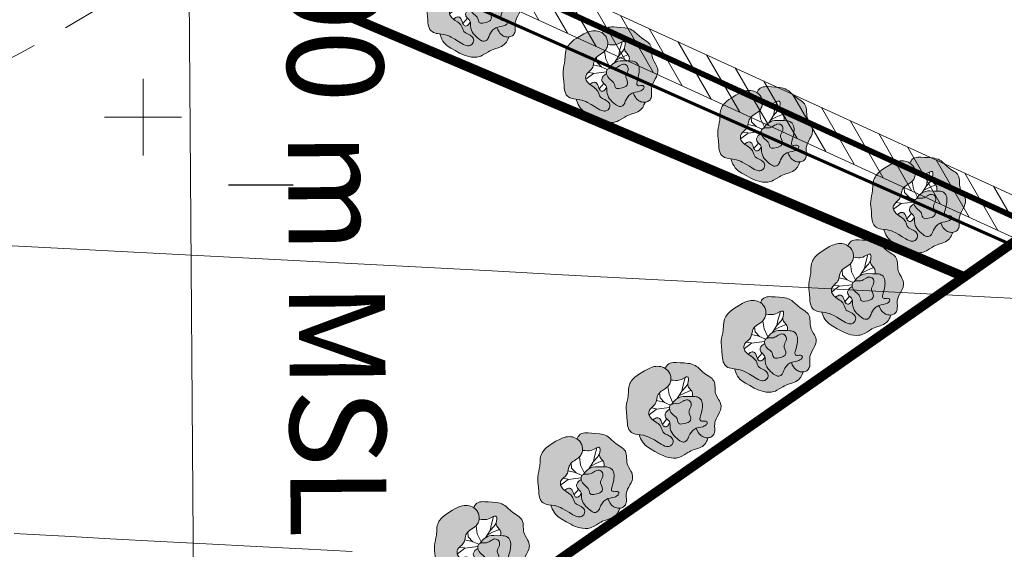
# Model space of a CAD drawing. Units: metres. Extents: x 530687 to 564321, y 6580413 to 6592482.
# Drawn here: x 549844 to 549895, y 6586577 to 6586605 of the extents above; entities that cross this region are included whole.
import ezdxf
from ezdxf import colors
from ezdxf.entities.mleader import LeaderData, LeaderLine
from ezdxf.enums import TextEntityAlignment as Align
from ezdxf.math import Vec2, Vec3

# ---------------------------------------------------------------- set-up
doc = ezdxf.new("R2010")
doc.units = ezdxf.units.M
doc.linetypes.add('21010_VKV$0$DASHED2', pattern=[0.375, 0.25, -0.125])
doc.layers.get('0').update_dxf_attribs({"lineweight": 9})
for name, color, linetype, lineweight in [('-Laanemetsa puud', 7, 'Continuous', 9), ('-Piirangupinnad', 7, 'Continuous', 9), ('-TEHNOVÕRGUD', 7, 'Continuous', 9), ('21010_EL$0$EL_kp_kaabel', 144, '21010_EL$0$XW2_KPROJEKT', 9), ('21010_VKV$0$VK-hüdrandi raadius', 5, '21010_VKV$0$DASHED2', 9), ('DP_krunt_olemasolev', 36, 'Continuous', 9), ('DP_servituut_tehnov_elekter', 6, 'Continuous', 13), ('Geodeesia$0$PIIR', 250, 'Continuous', 20), ('Geodeesia$0$VORK', 250, 'Continuous', 9), ('Laanemetsa DP puud$0$plan haljastus', 7, 'Continuous', 13), ('Laanemetsa DP puud$0$plan haljastus_Pen_No__7', 7, 'Continuous', 13), ('X_Piirangupindade-joonis$0$TL_OFZ_east', 190, 'Continuous', 9), ('X_Piirangupindade-joonis$0$TL_take-off', 190, 'Continuous', 9), ('XR_geodeesia', 7, 'Continuous', 9)]:
    doc.layers.add(name, color=color, linetype=linetype, lineweight=lineweight)
doc.layers.add('Laanemetsa DP puud$0$plan haljastus_Pen_No__83', color=7, linetype='Continuous', lineweight=13, true_color=0x67a551)
doc.layers.add('RAE54_19-24_VK$0$IGE-VKT_Survekanalisatsioon infotabel', color=150, linetype='Continuous')
doc.layers.add('RAE54_19-24_VK$0$IGE-VKT_Toru-KS1', color=150, linetype='Continuous')
doc.styles.add('21010_EL$0$KPR-jooned', font='romand.shx')
doc.styles.add('RAE54_19-24_VK$0$Infotabel', font='arial.ttf', dxfattribs={"height": 1})
doc.styles.add('RAE54_19-24_VK$0$Standard', font='txt')
doc.styles.add('RAE54_19-24_VK$0$VKTInfotabel', font='arial.ttf', dxfattribs={"height": 1})
doc.styles.add('RAE54_19-24_VK$0$VKTInfotabelTähis', font='arial.ttf', dxfattribs={"height": 1.8})
doc.styles.add('X_Piirangupindade-joonis$0$Swis Lt BT', font='swissl.ttf')
doc.linetypes.add('21010_EL$0$XW2_KPROJEKT', pattern='A,9.5,-1.7,["XW2",21010_EL$0$KPR-jooned,S=1,R=0,X=-1.56,Y=-0.5],-1.7', length=12.9)
doc.linetypes.add('RAE54_19-24_VK$0$Survekanal1', pattern='A,3.4,-0.4,["KS1",RAE54_19-24_VK$0$Standard,S=0.5,R=0,X=-0.1,Y=-0.25],-1.4', length=5.2)

# ---------------------------------------------------------------- blocks, each defined once
blk = doc.blocks.new('X_Piirangupindade-joonis')
at = {"layer": 'X_Piirangupindade-joonis$0$TL_OFZ_east', "linetype": 'Continuous', "flags": 128}
for points, elevation in [([(549896.513, 6586590.483), (549893.2, 6586590.658), (549891.516, 6586590.747), (549888.198, 6586590.922), (549886.519, 6586591.01), (549883.196, 6586591.186), (549881.522, 6586591.274), (549878.194, 6586591.449), (549876.525, 6586591.537), (549873.192, 6586591.713), (549871.528, 6586591.801), (549868.19, 6586591.977), (549866.531, 6586592.065), (549863.188, 6586592.241), (549861.534, 6586592.328), (549858.186, 6586592.505), (549856.537, 6586592.592), (549853.184, 6586592.769), (549851.54, 6586592.855), (549848.182, 6586593.032), (549846.542, 6586593.119), (549843.18, 6586593.296)], 75), ([(549860.906, 6586577.352), (549858.296, 6586577.49), (549855.911, 6586577.616), (549853.294, 6586577.754), (549850.916, 6586577.879), (549848.291, 6586578.018), (549845.92, 6586578.143), (549843.289, 6586578.282)], 70)]:
    blk.add_lwpolyline(points, dxfattribs=dict(at, elevation=elevation))
at = {"layer": 'X_Piirangupindade-joonis$0$TL_take-off', "linetype": 'Continuous', "elevation": 50, "flags": 128}
blk.add_lwpolyline([(549852.287, 6586622.998), (549853.288, 6586485.73), (549853.444, 6586464.337), (549853.6, 6586442.943), (549854.601, 6586305.676)], dxfattribs=at)
at = {"layer": 'X_Piirangupindade-joonis$0$TL_take-off', "linetype": 'Continuous', "insert": (549855.995, 6586597.902, 50), "char_height": 5, "attachment_point": 8, "rotation": 270.4178, "style": 'X_Piirangupindade-joonis$0$Swis Lt BT'}
blk.add_mtext('50.00 m MSL', dxfattribs=at)
blk = doc.blocks.new('21010_EL')
at = {"layer": '21010_EL$0$EL_kp_kaabel', "ltscale": 0.88, "const_width": 0.3, "flags": 128}
blk.add_lwpolyline([(549525.723, 6586739.817), (549525.603, 6586741.799), (549540.333, 6586745.298), (549552.667, 6586746.739), (549633.229, 6586761.077), (549683.671, 6586771.147), (549686.488, 6586773.355), (549750.371, 6586725.228), (549773.299, 6586694.305), (549793.398, 6586666.772), (549800.523, 6586656.333), (549801.693, 6586655.198), (549822.195, 6586627.456), (549828.293, 6586628.251), (549848.308, 6586616.387), (549901.5, 6586592.007, 0.106387), (549931.048, 6586583.735), (549959.135, 6586585.61), (549960.954, 6586586.103), (549977.639, 6586596.552)], format="xyb", dxfattribs=at)
blk = doc.blocks.new('21010_VKV')
at = {"layer": '21010_VKV$0$VK-hüdrandi raadius', "ltscale": 15}
blk.add_circle((549796.186, 6586691.405), 100, dxfattribs=at)
blk = doc.blocks.new('Laanemetsa DP puud$0$Tree Bitmap 12_2', base_point=(565.503, 6244.103))
at = {"layer": 'Laanemetsa DP puud$0$plan haljastus_Pen_No__83', "linetype": 'Continuous'}
h = blk.add_hatch(color=256, dxfattribs=at)
h.paths.add_polyline_path([(563.607, 6242.844), (563.715, 6242.83), (563.731, 6242.776), (563.751, 6242.715), (563.782, 6242.639), (563.823, 6242.552), (563.876, 6242.461), (563.941, 6242.37), (563.979, 6242.326), (564.02, 6242.284), (564.082, 6242.231), (564.148, 6242.183), (564.288, 6242.096), (564.514, 6241.962), (564.628, 6241.897), (564.744, 6241.835), (564.861, 6241.777), (564.981, 6241.726), (565.104, 6241.682), (565.229, 6241.648), (565.296, 6241.634), (565.364, 6241.623), (565.432, 6241.615), (565.499, 6241.612), (565.567, 6241.613), (565.634, 6241.619), (565.701, 6241.631), (565.767, 6241.648), (565.851, 6241.678), (565.932, 6241.717), (566.011, 6241.76), (566.088, 6241.807), (566.242, 6241.904), (566.32, 6241.949), (566.401, 6241.989), (566.487, 6242.025), (566.575, 6242.055), (566.752, 6242.112), (566.838, 6242.143), (566.92, 6242.18), (566.998, 6242.225), (567.035, 6242.252), (567.07, 6242.281), (567.128, 6242.342), (567.176, 6242.407), (567.215, 6242.473), (567.245, 6242.535), (567.283, 6242.633), (567.294, 6242.673), (567.346, 6242.68), (567.396, 6242.693), (567.443, 6242.712), (567.487, 6242.737), (567.526, 6242.769), (567.561, 6242.806), (567.591, 6242.851), (567.615, 6242.901), (567.633, 6242.962), (567.642, 6243.023), (567.645, 6243.086), (567.643, 6243.149), (567.636, 6243.277), (567.635, 6243.341), (567.638, 6243.405), (567.648, 6243.47), (567.664, 6243.533), (567.685, 6243.594), (567.71, 6243.654), (567.768, 6243.771), (567.831, 6243.886), (567.89, 6244), (567.916, 6244.058), (567.938, 6244.116), (567.954, 6244.176), (567.965, 6244.236), (567.97, 6244.298), (567.966, 6244.362), (567.959, 6244.404), (567.948, 6244.445), (567.919, 6244.524), (567.881, 6244.6), (567.839, 6244.675), (567.753, 6244.825), (567.715, 6244.903), (567.687, 6244.984), (567.67, 6245.066), (567.661, 6245.149), (567.655, 6245.317), (567.65, 6245.4), (567.64, 6245.481), (567.621, 6245.56), (567.607, 6245.598), (567.589, 6245.635), (567.57, 6245.668), (567.548, 6245.699), (567.498, 6245.756), (567.44, 6245.805), (567.378, 6245.851), (567.245, 6245.936), (567.178, 6245.978), (567.113, 6246.024), (567.051, 6246.073), (566.991, 6246.126), (566.876, 6246.236), (566.758, 6246.342), (566.696, 6246.39), (566.629, 6246.433), (566.584, 6246.456), (566.538, 6246.477), (566.444, 6246.51), (566.346, 6246.534), (566.246, 6246.55), (566.144, 6246.561), (566.04, 6246.568), (565.834, 6246.58), (565.653, 6246.593), (565.564, 6246.595), (565.477, 6246.592), (565.394, 6246.58), (565.354, 6246.57), (565.316, 6246.557), (565.279, 6246.54), (565.244, 6246.519), (565.211, 6246.494), (565.181, 6246.465), (565.155, 6246.434), (565.133, 6246.403), (565.099, 6246.342), (565.073, 6246.279), (565.017, 6246.312), (564.959, 6246.34), (564.898, 6246.362), (564.835, 6246.379), (564.771, 6246.39), (564.705, 6246.397), (564.639, 6246.397), (564.573, 6246.393), (564.493, 6246.38), (564.415, 6246.361), (564.339, 6246.336), (564.265, 6246.306), (564.119, 6246.235), (563.976, 6246.156), (563.847, 6246.08), (563.721, 6246.001), (563.599, 6245.916), (563.486, 6245.824), (563.433, 6245.775), (563.384, 6245.724), (563.338, 6245.67), (563.297, 6245.614), (563.26, 6245.555), (563.227, 6245.493), (563.2, 6245.427), (563.179, 6245.358), (563.165, 6245.297), (563.156, 6245.234), (563.146, 6245.108), (563.14, 6244.981), (563.13, 6244.854), (563.108, 6244.715), (563.079, 6244.577), (563.051, 6244.44), (563.04, 6244.37), (563.032, 6244.3), (563.029, 6244.233), (563.029, 6244.166), (563.038, 6244.032), (563.065, 6243.763), (563.08, 6243.532), (563.09, 6243.417), (563.106, 6243.307), (563.118, 6243.254), (563.133, 6243.202), (563.151, 6243.153), (563.173, 6243.107), (563.199, 6243.063), (563.231, 6243.022), (563.267, 6242.984), (563.309, 6242.95), (563.354, 6242.921), (563.402, 6242.898), (563.451, 6242.879), (563.502, 6242.865)], flags=0)
h.paths.add_polyline_path([(565.296, 6243.471), (565.279, 6243.428), (565.258, 6243.386), (565.229, 6243.34), (565.193, 6243.299), (565.151, 6243.266), (565.127, 6243.254), (565.103, 6243.246), (565.077, 6243.242), (565.05, 6243.243), (565.013, 6243.252), (564.982, 6243.271), (564.956, 6243.297), (564.934, 6243.329), (564.915, 6243.366), (564.899, 6243.405), (564.871, 6243.487), (564.852, 6243.542), (564.828, 6243.595), (564.798, 6243.643), (564.779, 6243.664), (564.758, 6243.682), (564.729, 6243.699), (564.7, 6243.71), (564.672, 6243.715), (564.643, 6243.715), (564.615, 6243.711), (564.588, 6243.703), (564.538, 6243.68), (564.494, 6243.651), (564.46, 6243.623), (564.43, 6243.594), (564.383, 6243.633), (564.339, 6243.677), (564.299, 6243.725), (564.264, 6243.775), (564.237, 6243.829), (564.217, 6243.884), (564.207, 6243.941), (564.208, 6243.998), (564.22, 6244.056), (564.246, 6244.114), (564.281, 6244.165), (564.324, 6244.212), (564.37, 6244.257), (564.465, 6244.346), (564.509, 6244.394), (564.546, 6244.447), (564.573, 6244.502), (564.593, 6244.561), (564.621, 6244.682), (564.648, 6244.804), (564.667, 6244.863), (564.692, 6244.919), (564.714, 6244.954), (564.738, 6244.987), (564.794, 6245.045), (564.858, 6245.096), (564.926, 6245.143), (565.068, 6245.235), (565.135, 6245.285), (565.197, 6245.342), (565.23, 6245.379), (565.258, 6245.418), (565.284, 6245.459), (565.305, 6245.501), (565.323, 6245.545), (565.337, 6245.589), (565.348, 6245.635), (565.355, 6245.681), (565.474, 6245.668), (565.612, 6245.657), (565.682, 6245.659), (565.75, 6245.668), (565.798, 6245.679), (565.846, 6245.695), (565.936, 6245.734), (566.095, 6245.814), (566.16, 6245.84), (566.188, 6245.845), (566.212, 6245.845), (566.233, 6245.838), (566.25, 6245.823), (566.263, 6245.799), (566.271, 6245.765), (566.274, 6245.72), (566.271, 6245.675), (566.254, 6245.586), (566.237, 6245.497), (566.234, 6245.452), (566.239, 6245.407), (566.254, 6245.357), (566.278, 6245.311), (566.309, 6245.268), (566.344, 6245.226), (566.414, 6245.143), (566.444, 6245.098), (566.466, 6245.049), (566.477, 6245.009), (566.482, 6244.968), (566.481, 6244.896), (566.466, 6244.824), (566.347, 6244.823), (566.114, 6244.831), (565.999, 6244.827), (565.942, 6244.82), (565.885, 6244.808), (565.83, 6244.79), (565.778, 6244.768), (565.729, 6244.743), (565.683, 6244.714), (565.601, 6244.652), (565.533, 6244.587), (565.479, 6244.526), (565.44, 6244.474), (565.408, 6244.426), (565.37, 6244.405), (565.34, 6244.379), (565.317, 6244.35), (565.3, 6244.316), (565.289, 6244.279), (565.284, 6244.24), (565.284, 6244.199), (565.29, 6244.157), (565.241, 6244.127), (565.192, 6244.091), (565.14, 6244.043), (565.116, 6244.015), (565.093, 6243.984), (565.075, 6243.951), (565.061, 6243.916), (565.052, 6243.879), (565.051, 6243.84), (565.058, 6243.799), (565.073, 6243.757), (565.097, 6243.718), (565.125, 6243.682), (565.189, 6243.616), (565.252, 6243.548), (565.277, 6243.512)], flags=0)
at = {"layer": 'Laanemetsa DP puud$0$plan haljastus_Pen_No__7', "linetype": 'Continuous'}
for p, q in [((565.978, 6245.358), (566.106, 6245.819)), ((565.262, 6244.919), (565.197, 6245.342)), ((565.685, 6244.716), (565.929, 6245.098)), ((565.929, 6245.098), (565.978, 6245.358)), ((565.929, 6245.098), (566.141, 6245.326)), ((566.06, 6245), (566.409, 6245.149)), ((566.141, 6245.326), (566.235, 6245.472)), ((564.985, 6244.528), (564.607, 6244.614)), ((564.79, 6244.756), (564.769, 6245.021)), ((565.028, 6244.51), (564.79, 6244.756)), ((565.46, 6244.501), (565.262, 6244.919)), ((565.771, 6244.851), (566.06, 6245)), ((564.611, 6244.17), (564.221, 6243.872)), ((564.595, 6244.187), (564.341, 6244.229)), ((565.285, 6244.253), (564.611, 6244.17)), ((565.336, 6244.374), (564.985, 6244.528)), ((565.152, 6243.653), (564.914, 6243.37))]:
    blk.add_line(p, q, dxfattribs=at)
at = {"layer": 'Laanemetsa DP puud$0$plan haljastus_Pen_No__7', "linetype": 'Continuous', "flags": 128}
for points in [[(565.376, 6242.282), (565.338, 6242.255), (565.299, 6242.235), (565.258, 6242.222), (565.216, 6242.215), (565.173, 6242.215), (565.129, 6242.22), (565.039, 6242.244), (564.948, 6242.283), (564.856, 6242.333), (564.676, 6242.445), (564.495, 6242.558), (564.308, 6242.661), (564.212, 6242.707), (564.114, 6242.746), (564.014, 6242.778), (563.911, 6242.803), (563.596, 6242.846), (563.52, 6242.861), (563.446, 6242.881), (563.375, 6242.91), (563.309, 6242.95), (563.267, 6242.984), (563.231, 6243.022), (563.199, 6243.063), (563.173, 6243.107), (563.133, 6243.202), (563.106, 6243.307), (563.09, 6243.417), (563.08, 6243.532), (563.065, 6243.763), (563.038, 6244.032), (563.029, 6244.166), (563.032, 6244.3), (563.051, 6244.44), (563.079, 6244.577), (563.108, 6244.715), (563.13, 6244.854), (563.146, 6245.108), (563.156, 6245.234), (563.179, 6245.358), (563.2, 6245.427), (563.227, 6245.493), (563.26, 6245.555), (563.297, 6245.614), (563.384, 6245.724), (563.486, 6245.824), (563.599, 6245.916), (563.721, 6246.001), (563.976, 6246.156), (564.119, 6246.235), (564.265, 6246.306), (564.339, 6246.336), (564.415, 6246.361), (564.493, 6246.38), (564.573, 6246.393), (564.66, 6246.398), (564.747, 6246.393), (564.832, 6246.38), (564.914, 6246.357), (564.992, 6246.325), (565.066, 6246.284), (565.135, 6246.233), (565.197, 6246.172), (565.234, 6246.126), (565.267, 6246.078), (565.295, 6246.027), (565.318, 6245.974), (565.335, 6245.921), (565.348, 6245.866), (565.356, 6245.81), (565.359, 6245.754), (565.357, 6245.698), (565.35, 6245.643), (565.337, 6245.588), (565.32, 6245.535), (565.297, 6245.484), (565.269, 6245.434), (565.235, 6245.387), (565.197, 6245.342), (565.135, 6245.285), (565.068, 6245.235), (564.926, 6245.143), (564.858, 6245.096), (564.794, 6245.045), (564.738, 6244.987), (564.692, 6244.919), (564.667, 6244.863), (564.648, 6244.804), (564.621, 6244.682), (564.593, 6244.561), (564.573, 6244.502), (564.546, 6244.447), (564.509, 6244.394), (564.465, 6244.346), (564.37, 6244.257), (564.281, 6244.165), (564.246, 6244.114), (564.22, 6244.056), (564.208, 6243.998), (564.207, 6243.941), (564.217, 6243.884), (564.237, 6243.829), (564.264, 6243.775), (564.299, 6243.725), (564.339, 6243.677), (564.383, 6243.633), (564.442, 6243.584), (564.505, 6243.539), (564.632, 6243.453), (564.693, 6243.408), (564.749, 6243.36), (564.798, 6243.305), (564.839, 6243.243), (564.874, 6243.163), (564.903, 6243.081), (564.936, 6243.002), (564.958, 6242.966), (564.985, 6242.933), (565.028, 6242.897), (565.077, 6242.868), (565.181, 6242.819), (565.283, 6242.764), (565.331, 6242.732), (565.374, 6242.696), (565.411, 6242.656), (565.441, 6242.612), (565.463, 6242.564), (565.474, 6242.51), (565.471, 6242.446), (565.453, 6242.385), (565.421, 6242.33)], [(565.949, 6243.391), (566.108, 6243.421), (566.184, 6243.443), (566.253, 6243.471), (566.312, 6243.508), (566.357, 6243.554), (566.374, 6243.58), (566.386, 6243.61), (566.393, 6243.642), (566.394, 6243.677), (566.389, 6243.723), (566.377, 6243.767), (566.343, 6243.853), (566.311, 6243.938), (566.301, 6243.982), (566.299, 6244.028), (566.304, 6244.065), (566.315, 6244.102), (566.346, 6244.172), (566.382, 6244.242), (566.41, 6244.314), (566.421, 6244.369), (566.421, 6244.424), (566.411, 6244.476), (566.393, 6244.525), (566.365, 6244.568), (566.33, 6244.604), (566.286, 6244.632), (566.235, 6244.648), (566.17, 6244.652), (566.109, 6244.639), (566.049, 6244.613), (565.99, 6244.58), (565.871, 6244.508), (565.808, 6244.477), (565.742, 6244.457), (565.657, 6244.449), (565.572, 6244.45), (565.488, 6244.447), (565.447, 6244.439), (565.408, 6244.426), (565.376, 6244.408), (565.349, 6244.388), (565.327, 6244.364), (565.309, 6244.337), (565.288, 6244.276), (565.284, 6244.208), (565.295, 6244.136), (565.32, 6244.064), (565.358, 6243.995), (565.408, 6243.932), (565.48, 6243.866), (565.556, 6243.805), (565.626, 6243.74), (565.655, 6243.703), (565.678, 6243.662), (565.701, 6243.591), (565.719, 6243.52), (565.744, 6243.456), (565.763, 6243.429), (565.79, 6243.407), (565.826, 6243.391), (565.866, 6243.385)]]:
    blk.add_lwpolyline(points, close=True, dxfattribs=at)
for points in [[(565.073, 6246.279), (565.099, 6246.342), (565.133, 6246.403), (565.181, 6246.465), (565.244, 6246.519), (565.316, 6246.557), (565.394, 6246.58), (565.477, 6246.592), (565.564, 6246.595), (565.653, 6246.593), (565.834, 6246.58), (566.04, 6246.568), (566.246, 6246.55), (566.346, 6246.534), (566.444, 6246.51), (566.538, 6246.477), (566.629, 6246.433), (566.696, 6246.39), (566.758, 6246.342), (566.876, 6246.236), (566.991, 6246.126), (567.113, 6246.024), (567.245, 6245.936), (567.378, 6245.851), (567.44, 6245.805), (567.498, 6245.756), (567.548, 6245.699), (567.589, 6245.635), (567.621, 6245.56), (567.64, 6245.481), (567.65, 6245.4), (567.655, 6245.317), (567.661, 6245.149), (567.67, 6245.066), (567.687, 6244.984), (567.715, 6244.903), (567.753, 6244.825), (567.839, 6244.675), (567.881, 6244.6), (567.919, 6244.524), (567.948, 6244.445), (567.966, 6244.362), (567.97, 6244.298), (567.965, 6244.236), (567.954, 6244.176), (567.938, 6244.116), (567.89, 6244), (567.831, 6243.886), (567.768, 6243.771), (567.71, 6243.654), (567.664, 6243.533), (567.648, 6243.47), (567.638, 6243.405), (567.636, 6243.277), (567.643, 6243.149), (567.642, 6243.023), (567.633, 6242.962), (567.615, 6242.901), (567.591, 6242.851), (567.562, 6242.807), (567.527, 6242.77), (567.488, 6242.738), (567.445, 6242.713), (567.399, 6242.694), (567.35, 6242.68), (567.298, 6242.673), (567.246, 6242.671), (567.192, 6242.676), (567.139, 6242.686), (567.085, 6242.701), (567.033, 6242.723), (566.983, 6242.749), (566.935, 6242.782), (566.89, 6242.819), (566.837, 6242.875), (566.794, 6242.933), (566.729, 6243.046), (566.681, 6243.168)], [(566.466, 6244.824), (566.481, 6244.896), (566.482, 6244.968), (566.477, 6245.009), (566.466, 6245.049), (566.444, 6245.098), (566.414, 6245.143), (566.344, 6245.226), (566.278, 6245.311), (566.254, 6245.357), (566.239, 6245.407), (566.234, 6245.452), (566.237, 6245.497), (566.254, 6245.586), (566.271, 6245.675), (566.274, 6245.72), (566.271, 6245.765), (566.263, 6245.799), (566.25, 6245.823), (566.233, 6245.838), (566.212, 6245.845), (566.188, 6245.845), (566.16, 6245.84), (566.095, 6245.814), (565.936, 6245.734), (565.846, 6245.695), (565.75, 6245.668), (565.682, 6245.659), (565.612, 6245.657), (565.474, 6245.668), (565.355, 6245.681)], [(566.251, 6242.659), (566.273, 6242.721), (566.302, 6242.788), (566.345, 6242.868), (566.404, 6242.954), (566.478, 6243.037), (566.522, 6243.076), (566.57, 6243.111), (566.623, 6243.142), (566.681, 6243.168), (566.794, 6243.2), (566.909, 6243.222), (567.021, 6243.249), (567.075, 6243.269), (567.127, 6243.295), (567.192, 6243.345), (567.218, 6243.374), (567.238, 6243.404), (567.25, 6243.435), (567.252, 6243.465), (567.243, 6243.493), (567.222, 6243.518), (567.189, 6243.537), (567.153, 6243.545), (567.075, 6243.539), (566.995, 6243.531), (566.956, 6243.535), (566.92, 6243.55), (566.893, 6243.572), (566.877, 6243.6), (566.869, 6243.632), (566.868, 6243.667), (566.881, 6243.743), (566.904, 6243.821), (566.949, 6243.987), (566.983, 6244.155), (566.995, 6244.238), (567.001, 6244.322), (567, 6244.405), (566.991, 6244.485), (566.972, 6244.56), (566.942, 6244.63), (566.898, 6244.692), (566.84, 6244.744), (566.786, 6244.776), (566.729, 6244.798), (566.669, 6244.812), (566.606, 6244.82), (566.477, 6244.824), (566.347, 6244.823), (566.114, 6244.831), (565.999, 6244.827), (565.885, 6244.808), (565.83, 6244.79), (565.778, 6244.768), (565.683, 6244.714), (565.601, 6244.652), (565.533, 6244.587), (565.479, 6244.526), (565.44, 6244.474), (565.408, 6244.426)], [(566.251, 6242.659), (566.239, 6242.629), (566.199, 6242.563), (566.168, 6242.527), (566.13, 6242.493), (566.083, 6242.467), (566.028, 6242.452), (565.991, 6242.45), (565.955, 6242.455), (565.886, 6242.479), (565.82, 6242.517), (565.758, 6242.563), (565.675, 6242.631), (565.596, 6242.702), (565.521, 6242.778), (565.455, 6242.859), (565.398, 6242.944), (565.354, 6243.035), (565.325, 6243.13), (565.312, 6243.232), (565.313, 6243.353), (565.31, 6243.413), (565.296, 6243.471), (565.277, 6243.512), (565.252, 6243.548), (565.189, 6243.616), (565.125, 6243.682), (565.097, 6243.718), (565.073, 6243.757), (565.058, 6243.799), (565.051, 6243.84), (565.052, 6243.879), (565.061, 6243.916), (565.075, 6243.951), (565.093, 6243.984), (565.14, 6244.043), (565.192, 6244.091), (565.241, 6244.127), (565.29, 6244.157)], [(564.43, 6243.594), (564.46, 6243.623), (564.494, 6243.651), (564.538, 6243.68), (564.588, 6243.703), (564.643, 6243.715), (564.672, 6243.715), (564.7, 6243.71), (564.729, 6243.699), (564.758, 6243.682), (564.798, 6243.643), (564.828, 6243.595), (564.871, 6243.487), (564.899, 6243.405), (564.934, 6243.329), (564.956, 6243.297), (564.982, 6243.271), (565.013, 6243.252), (565.05, 6243.243), (565.103, 6243.246), (565.151, 6243.266), (565.193, 6243.299), (565.229, 6243.34), (565.258, 6243.386), (565.279, 6243.428), (565.296, 6243.471)], [(567.294, 6242.673), (567.283, 6242.633), (567.245, 6242.535), (567.215, 6242.473), (567.176, 6242.407), (567.128, 6242.342), (567.07, 6242.281), (566.998, 6242.225), (566.92, 6242.18), (566.838, 6242.143), (566.752, 6242.112), (566.575, 6242.055), (566.487, 6242.025), (566.401, 6241.989), (566.32, 6241.949), (566.242, 6241.904), (566.088, 6241.807), (565.932, 6241.717), (565.851, 6241.678), (565.767, 6241.648), (565.701, 6241.631), (565.634, 6241.619), (565.499, 6241.612), (565.364, 6241.623), (565.229, 6241.648), (565.104, 6241.682), (564.981, 6241.726), (564.861, 6241.777), (564.744, 6241.835), (564.514, 6241.962), (564.288, 6242.096), (564.148, 6242.183), (564.082, 6242.231), (564.02, 6242.284), (563.941, 6242.37), (563.876, 6242.461), (563.823, 6242.552), (563.782, 6242.639), (563.731, 6242.776), (563.715, 6242.83)]]:
    blk.add_lwpolyline(points, dxfattribs=at)
blk = doc.blocks.new('Laanemetsa DP puud')
at = {"layer": 'Laanemetsa DP puud$0$plan haljastus', "linetype": 'Continuous', "xscale": 1.001105061499402, "yscale": 1.001105061499402, "zscale": 1.001105061499402}
for p in [(549867.263, 6586605.61), (549867.263, 6586605.61), (549874.368, 6586602.206), (549874.368, 6586602.206), (549882.432, 6586599.094), (549882.432, 6586599.094), (549890.403, 6586595.422), (549887.175, 6586591.11), (549882.615, 6586588.144), (549877.66, 6586584.711), (549873.051, 6586581.041), (549867.666, 6586577.454)]:
    blk.add_blockref('Laanemetsa DP puud$0$Tree Bitmap 12_2', p, dxfattribs=at)
blk = doc.blocks.new('Geodeesia$0$VKORIS')
at = {"color": 0, "linetype": 'Continuous'}
for p, q in [((0, 4), (0, -4)), ((-4, 0), (4, 0))]:
    blk.add_line(p, q, dxfattribs=at)
blk = doc.blocks.new('Geodeesia')
at = {"layer": 'Geodeesia$0$PIIR', "linetype": 'Continuous', "ltscale": 0.5, "transparency": 33554687}
for points in [[(549821.1, 6586627.03), (549794.33, 6586662.75), (549787.56, 6586671.98), (549758.9, 6586710.91), (549772.21, 6586720.45), (549778.41, 6586724.9), (549814.24, 6586676.26), (549834.03, 6586649.78), (549838.14, 6586644.34), (549849.9, 6586635.91), (549915.94, 6586607.92), (549892.81, 6586591.67), (549838.09, 6586614.84), (549832.56, 6586618.85)], [(549852.31, 6586563.38), (549892.81, 6586591.67), (549915.94, 6586607.92), (549947.22, 6586629.83), (549952.58, 6586633.56), (550067.38, 6586525.65), (550159.4, 6586464.35), (550070.45, 6586400.7), (550070.87, 6586381.4), (550029.55, 6586354.08), (549974.5, 6586317.68), (549849.39, 6586307.84), (549843.24, 6586413.36), (549837.38, 6586514.53), (549836.74, 6586531.36), (549867.72, 6586517.27), (549879.7, 6586541.74)], [(549783.38, 6586540.73), (549747.96, 6586558.03), (549832.56, 6586618.85), (549838.09, 6586614.84), (549892.81, 6586591.67), (549852.31, 6586563.38)]]:
    blk.add_lwpolyline(points, close=True, dxfattribs=at)
at = {"layer": 'Geodeesia$0$VORK', "ltscale": 0.5, "xscale": 0.5, "yscale": 0.5, "zscale": 0.5}
blk.add_blockref('Geodeesia$0$VKORIS', (549850, 6586600), dxfattribs=at)
blk = doc.blocks.new('RAE54_19-24_VK$0$_None')
blk = doc.blocks.new('AUDIT_I_250401122117-284')
at = {"color": 0, "linetype": 'ByBlock', "lineweight": -2}
blk.add_lwpolyline([(-5.657, -10.986), (-9.038, -10.986)], dxfattribs=at)
at = {"color": 0, "linetype": 'ByBlock', "lineweight": -2, "style": 'RAE54_19-24_VK$0$VKTInfotabel'}
for tag, p in [('MaaProjekteeritud', (-9.038, -9.186)), ('MaaOlemasolev', (-9.038, -10.586)), ('Ühendus1', (-9.038, -12.386)), ('Ühendus2', (-9.038, -13.786)), ('Ühendus3', (-9.038, -15.186)), ('Ühendus4', (-9.038, -16.586)), ('Ühendus5', (-9.038, -17.986)), ('Ühendus6', (-9.038, -19.386)), ('Ühendus7', (-9.038, -20.786)), ('Ühendus8', (-9.038, -22.186))]:
    blk.add_attdef(tag, p, '', height=1, dxfattribs=at)
at = {"color": 0, "linetype": 'ByBlock', "lineweight": -2, "style": 'RAE54_19-24_VK$0$VKTInfotabelTähis'}
blk.add_attdef('Tähis', text='', height=1.2, dxfattribs=at).set_placement((-9.438, -10.986), align=Align.MIDDLE_RIGHT)
at = {"color": 0, "linetype": 'ByBlock', "lineweight": -2}
ml = blk.add_multileader_mtext('Standard', dxfattribs=at)
ml.set_content('')
ml.set_leader_properties()
ml.set_arrow_properties(name='RAE54_19-24_VK$0$_None')
ml.build(insert=Vec2(0, 0))
ml.multileader.update_dxf_attribs({"text_right_attachment_type": 6, "dogleg_length": 0, "arrow_head_size": 1})
ctx = ml.context
ctx.base_point, ctx.arrow_head_size = Vec3(-5.657, -10.986), 1
ctx.right_attachment = 6
notes = []
notes.append((ctx, [(0, (1, 1, 0), (-5.657, -10.986), (-1, 0), 0, [(0, [(0, 0)], 0, [])])]))
ctx.mtext, ml.multileader.dxf.content_type = None, 0
for ctx, leaders in notes:
    for number, flags, end, landing, length, lines in leaders:
        leader = LeaderData()
        leader.index, (leader.has_last_leader_line, leader.has_dogleg_vector, leader.attachment_direction) = number, flags
        leader.last_leader_point, leader.dogleg_vector, leader.dogleg_length = Vec3(end), Vec3(landing), length
        for number, points, colour, breaks in lines:
            line = LeaderLine()
            line.index, line.vertices, line.color, line.breaks = number, Vec3.list(points), colors.encode_raw_color(colour), breaks
            leader.lines.append(line)
        ctx.leaders.append(leader)
blk = doc.blocks.new('RAE54_19-24_VK')
at = {"layer": 'RAE54_19-24_VK$0$IGE-VKT_Toru-KS1', "linetype": 'RAE54_19-24_VK$0$Survekanal1', "ltscale": 1.5, "const_width": 0.16}
blk.add_lwpolyline([(549916.104, 6586586.495), (549896.062, 6586592.991), (549863.49, 6586607.438)], dxfattribs=at)
at = {"layer": 'RAE54_19-24_VK$0$IGE-VKT_Survekanalisatsioon infotabel'}
ref = blk.add_blockref('AUDIT_I_250401122117-284', (549863.49, 6586607.438), dxfattribs=at)
ref.add_attrib('Tähis', 'KS-310', dxfattribs={"color": 0, "linetype": 'ByBlock', "lineweight": -2, "height": 1.2, "style": 'RAE54_19-24_VK$0$Infotabel'}).set_placement((549854.052, 6586596.452), align=Align.MIDDLE_RIGHT)
ref.add_attrib('MaaOlemasolev', '39,55', (549854.452, 6586596.852), dxfattribs={"color": 0, "linetype": 'ByBlock', "lineweight": -2, "height": 1, "style": 'RAE54_19-24_VK$0$Infotabel'})
ref.add_attrib('Ühendus1', '37,75', (549854.452, 6586595.052), dxfattribs={"color": 0, "linetype": 'ByBlock', "lineweight": -2, "height": 1, "style": 'RAE54_19-24_VK$0$Infotabel'})
ref.add_attrib('Ühendus2', '37,75', (549854.452, 6586593.652), dxfattribs={"color": 0, "linetype": 'ByBlock', "lineweight": -2, "height": 1, "style": 'RAE54_19-24_VK$0$Infotabel'})

msp = doc.modelspace()

# ---------------------------------------------------------------- hatches: boundary and pattern name
at = {"layer": 'DP_servituut_tehnov_elekter'}
h = msp.add_hatch(dxfattribs=at)
h.set_pattern_fill('ANSI31', color=256, scale=0.3, angle=75)
edge = h.paths.add_edge_path()
edge.add_line((550169.768, 6586455.432), (550160.102, 6586463.743))
edge.add_line((550160.102, 6586463.743), (550132.754, 6586482.203))
edge.add_line((550132.754, 6586482.203), (550119.012, 6586491.373))
edge.add_line((550119.012, 6586491.373), (550067.229, 6586526.327))
edge.add_line((550067.229, 6586526.327), (549982.755, 6586605.382))
edge.add_line((549982.755, 6586605.382), (549976.941, 6586597.296))
edge.add_line((549976.941, 6586597.296), (549960.549, 6586587.029))
edge.add_line((549960.549, 6586587.029), (549958.969, 6586586.601))
edge.add_line((549958.969, 6586586.601), (549931.046, 6586584.737))
edge.add_arc((549935.493, 6586656.521), 71.921, 242.19308, 266.45509, ccw=False)
edge.add_line((549901.942, 6586592.905), (549848.773, 6586617.274))
edge.add_line((549848.773, 6586617.274), (549828.506, 6586629.288))
edge.add_line((549828.506, 6586629.288), (549822.65, 6586628.524))
edge.add_line((549822.65, 6586628.524), (549802.449, 6586655.859))
edge.add_line((549802.449, 6586655.859), (549801.292, 6586656.981))
edge.add_line((549801.292, 6586656.981), (549794.215, 6586667.348))
edge.add_line((549794.215, 6586667.348), (549774.105, 6586694.897))
edge.add_line((549774.105, 6586694.897), (549761.076, 6586712.469))
edge.add_line((549761.076, 6586712.469), (549759.45, 6586711.304))
edge.add_line((549759.45, 6586711.304), (549772.494, 6586693.712))
edge.add_line((549772.494, 6586693.712), (549792.581, 6586666.195))
edge.add_line((549792.581, 6586666.195), (549799.754, 6586655.686))
edge.add_line((549799.754, 6586655.686), (549800.938, 6586654.538))
edge.add_line((549800.938, 6586654.538), (549821.741, 6586626.388))
edge.add_line((549821.741, 6586626.388), (549828.08, 6586627.215))
edge.add_line((549828.08, 6586627.215), (549847.844, 6586615.5))
edge.add_line((549847.844, 6586615.5), (549901.059, 6586591.11))
edge.add_arc((549935.493, 6586656.521), 73.921, 242.23645, 266.55552)
edge.add_line((549931.051, 6586582.733), (549959.301, 6586584.619))
edge.add_line((549959.301, 6586584.619), (549961.359, 6586585.177))
edge.add_line((549961.359, 6586585.177), (549978.336, 6586595.809))
edge.add_line((549978.336, 6586595.809), (549983.05, 6586602.366))
edge.add_line((549983.05, 6586602.366), (550065.978, 6586524.759))
edge.add_line((550065.978, 6586524.759), (550117.897, 6586489.712))
edge.add_line((550117.897, 6586489.712), (550131.64, 6586480.542))
edge.add_line((550131.64, 6586480.542), (550158.886, 6586462.151))
edge.add_line((550158.886, 6586462.151), (550168.464, 6586453.915))
edge.add_line((550168.464, 6586453.915), (550169.768, 6586455.432))

# ---------------------------------------------------------------- linework, layer by layer
at = {"layer": 'DP_krunt_olemasolev', "const_width": 0.5}
for points in [[(549821.099, 6586627.034), (549794.327, 6586662.753), (549787.557, 6586671.981), (549758.899, 6586710.91), (549772.21, 6586720.449), (549778.409, 6586724.902), (549814.238, 6586676.264), (549834.028, 6586649.784), (549838.141, 6586644.337), (549849.897, 6586635.911), (549915.938, 6586607.916), (549892.807, 6586591.667), (549838.091, 6586614.837), (549832.564, 6586618.849), (549821.099, 6586627.034)], [(549852.314, 6586563.38), (549892.807, 6586591.667), (549915.938, 6586607.916), (549947.223, 6586629.833), (549952.579, 6586633.564), (550067.379, 6586525.645), (550159.399, 6586464.349), (550070.448, 6586400.705), (550070.87, 6586381.396), (550029.554, 6586354.083), (549974.496, 6586317.682), (549849.385, 6586307.842), (549843.236, 6586413.364), (549837.378, 6586514.532), (549836.737, 6586531.363), (549867.721, 6586517.27), (549879.697, 6586541.744), (549852.314, 6586563.38)], [(549783.384, 6586540.731), (549747.956, 6586558.034), (549832.564, 6586618.849), (549838.091, 6586614.837), (549892.807, 6586591.667), (549852.314, 6586563.38), (549783.384, 6586540.731)]]:
    msp.add_lwpolyline(points, close=True, dxfattribs=at)
at = {"layer": 'DP_servituut_tehnov_elekter', "flags": 128}
for points in [[(550067.229, 6586526.327), (549982.755, 6586605.382), (549976.941, 6586597.296), (549960.549, 6586587.029), (549958.969, 6586586.601), (549931.046, 6586584.737, -0.10626), (549901.942, 6586592.905), (549848.773, 6586617.274), (549828.506, 6586629.288)], [(549828.08, 6586627.215), (549847.844, 6586615.5), (549901.059, 6586591.11, 0.106512), (549931.051, 6586582.733), (549959.301, 6586584.619), (549961.359, 6586585.177), (549978.336, 6586595.809), (549983.05, 6586602.366), (550065.978, 6586524.759)]]:
    msp.add_lwpolyline(points, format="xyb", dxfattribs=at)

# ---------------------------------------------------------------- block references
at = {"layer": '-Laanemetsa puud'}
msp.add_blockref('Laanemetsa DP puud', (0, 0), dxfattribs=at)
at = {"layer": '-Piirangupinnad'}
msp.add_blockref('X_Piirangupindade-joonis', (0, 0), dxfattribs=at)
at = {"layer": 'XR_geodeesia'}
msp.add_blockref('Geodeesia', (0, 0), dxfattribs=at)

# ---------------------------------------------------------------- next in the draw order: block references
at = {"layer": '-TEHNOVÕRGUD'}
msp.add_blockref('RAE54_19-24_VK', (0, 0), dxfattribs=at)

# ---------------------------------------------------------------- next in the draw order: block references
msp.add_blockref('21010_EL', (0, 0), dxfattribs=at)

# ---------------------------------------------------------------- next in the draw order: block references
msp.add_blockref('21010_VKV', (0, 0), dxfattribs=at)

doc.saveas('drawing.dxf')
